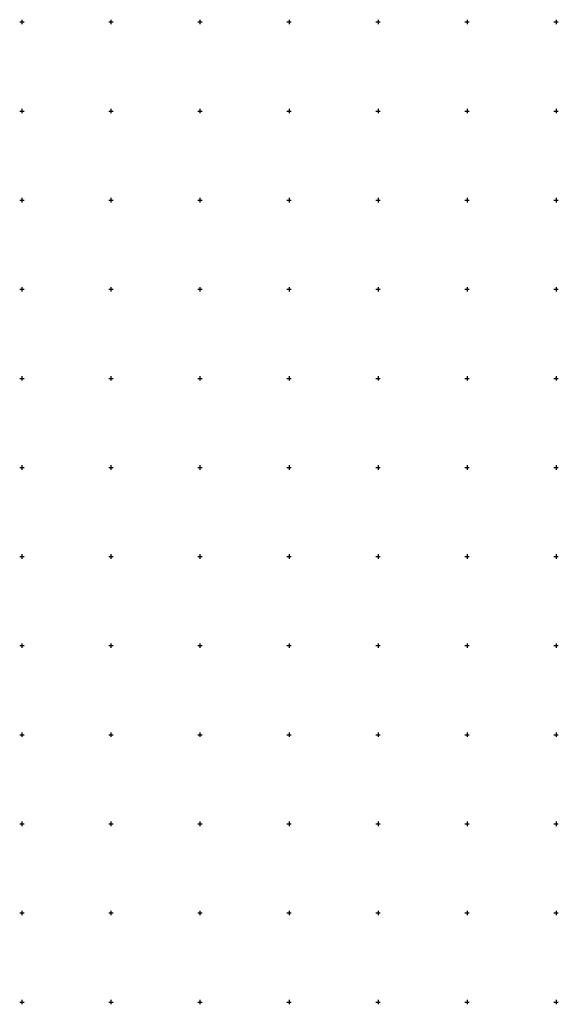
# Model space of a CAD drawing. Extents: x -11025 to 10025, y -11025 to 10025.
# Drawn here: x -11025 to -4975, y -1025 to 10025 of the extents above; entities that cross this region are included whole.
import ezdxf

# ---------------------------------------------------------------- set-up
doc = ezdxf.new("R2010")
doc.units = 0
doc.header["$LTSCALE"] = 10
doc.layers.add('lc_grid_1000', color=251, linetype='CONTINUOUS')

msp = doc.modelspace()

# ---------------------------------------------------------------- linework, layer by layer
at = {"layer": 'lc_grid_1000'}
for points in [[(-11025, 10000), (-10975, 10000)], [(-11000, 10025), (-11000, 9975)], [(-10025, 10000), (-9975, 10000)], [(-10000, 10025), (-10000, 9975)], [(-9025, 10000), (-8975, 10000)], [(-9000, 10025), (-9000, 9975)], [(-8025, 10000), (-7975, 10000)], [(-8000, 10025), (-8000, 9975)], [(-7025, 10000), (-6975, 10000)], [(-7000, 10025), (-7000, 9975)], [(-6025, 10000), (-5975, 10000)], [(-6000, 10025), (-6000, 9975)], [(-5025, 10000), (-4975, 10000)], [(-5000, 10025), (-5000, 9975)], [(-11025, 9000), (-10975, 9000)], [(-11000, 9025), (-11000, 8975)], [(-10025, 9000), (-9975, 9000)], [(-10000, 9025), (-10000, 8975)], [(-9025, 9000), (-8975, 9000)], [(-9000, 9025), (-9000, 8975)], [(-8025, 9000), (-7975, 9000)], [(-8000, 9025), (-8000, 8975)], [(-7025, 9000), (-6975, 9000)], [(-7000, 9025), (-7000, 8975)], [(-6025, 9000), (-5975, 9000)], [(-6000, 9025), (-6000, 8975)], [(-5025, 9000), (-4975, 9000)], [(-5000, 9025), (-5000, 8975)], [(-11025, 8000), (-10975, 8000)], [(-11000, 8025), (-11000, 7975)], [(-10025, 8000), (-9975, 8000)], [(-10000, 8025), (-10000, 7975)], [(-9025, 8000), (-8975, 8000)], [(-9000, 8025), (-9000, 7975)], [(-8025, 8000), (-7975, 8000)], [(-8000, 8025), (-8000, 7975)], [(-7025, 8000), (-6975, 8000)], [(-7000, 8025), (-7000, 7975)], [(-6025, 8000), (-5975, 8000)], [(-6000, 8025), (-6000, 7975)], [(-5025, 8000), (-4975, 8000)], [(-5000, 8025), (-5000, 7975)], [(-11025, 7000), (-10975, 7000)], [(-11000, 7025), (-11000, 6975)], [(-10025, 7000), (-9975, 7000)], [(-10000, 7025), (-10000, 6975)], [(-9025, 7000), (-8975, 7000)], [(-9000, 7025), (-9000, 6975)], [(-8025, 7000), (-7975, 7000)], [(-8000, 7025), (-8000, 6975)], [(-7025, 7000), (-6975, 7000)], [(-7000, 7025), (-7000, 6975)], [(-6025, 7000), (-5975, 7000)], [(-6000, 7025), (-6000, 6975)], [(-5025, 7000), (-4975, 7000)], [(-5000, 7025), (-5000, 6975)], [(-11025, 6000), (-10975, 6000)], [(-11000, 6025), (-11000, 5975)], [(-10025, 6000), (-9975, 6000)], [(-10000, 6025), (-10000, 5975)], [(-9025, 6000), (-8975, 6000)], [(-9000, 6025), (-9000, 5975)], [(-8025, 6000), (-7975, 6000)], [(-8000, 6025), (-8000, 5975)], [(-7025, 6000), (-6975, 6000)], [(-7000, 6025), (-7000, 5975)], [(-6025, 6000), (-5975, 6000)], [(-6000, 6025), (-6000, 5975)], [(-5025, 6000), (-4975, 6000)], [(-5000, 6025), (-5000, 5975)], [(-11025, 5000), (-10975, 5000)], [(-11000, 5025), (-11000, 4975)], [(-10025, 5000), (-9975, 5000)], [(-10000, 5025), (-10000, 4975)], [(-9025, 5000), (-8975, 5000)], [(-9000, 5025), (-9000, 4975)], [(-8025, 5000), (-7975, 5000)], [(-8000, 5025), (-8000, 4975)], [(-7025, 5000), (-6975, 5000)], [(-7000, 5025), (-7000, 4975)], [(-6025, 5000), (-5975, 5000)], [(-6000, 5025), (-6000, 4975)], [(-5025, 5000), (-4975, 5000)], [(-5000, 5025), (-5000, 4975)], [(-11025, 4000), (-10975, 4000)], [(-11000, 4025), (-11000, 3975)], [(-10025, 4000), (-9975, 4000)], [(-10000, 4025), (-10000, 3975)], [(-9025, 4000), (-8975, 4000)], [(-9000, 4025), (-9000, 3975)], [(-8025, 4000), (-7975, 4000)], [(-8000, 4025), (-8000, 3975)], [(-7025, 4000), (-6975, 4000)], [(-7000, 4025), (-7000, 3975)], [(-6025, 4000), (-5975, 4000)], [(-6000, 4025), (-6000, 3975)], [(-5025, 4000), (-4975, 4000)], [(-5000, 4025), (-5000, 3975)], [(-11025, 3000), (-10975, 3000)], [(-11000, 3025), (-11000, 2975)], [(-10025, 3000), (-9975, 3000)], [(-10000, 3025), (-10000, 2975)], [(-9025, 3000), (-8975, 3000)], [(-9000, 3025), (-9000, 2975)], [(-8025, 3000), (-7975, 3000)], [(-8000, 3025), (-8000, 2975)], [(-7025, 3000), (-6975, 3000)], [(-7000, 3025), (-7000, 2975)], [(-6025, 3000), (-5975, 3000)], [(-6000, 3025), (-6000, 2975)], [(-5025, 3000), (-4975, 3000)], [(-5000, 3025), (-5000, 2975)], [(-11025, 2000), (-10975, 2000)], [(-11000, 2025), (-11000, 1975)], [(-10025, 2000), (-9975, 2000)], [(-10000, 2025), (-10000, 1975)], [(-9025, 2000), (-8975, 2000)], [(-9000, 2025), (-9000, 1975)], [(-8025, 2000), (-7975, 2000)], [(-8000, 2025), (-8000, 1975)], [(-7025, 2000), (-6975, 2000)], [(-7000, 2025), (-7000, 1975)], [(-6025, 2000), (-5975, 2000)], [(-6000, 2025), (-6000, 1975)], [(-5025, 2000), (-4975, 2000)], [(-5000, 2025), (-5000, 1975)], [(-11025, 1000), (-10975, 1000)], [(-11000, 1025), (-11000, 975)], [(-10025, 1000), (-9975, 1000)], [(-10000, 1025), (-10000, 975)], [(-9025, 1000), (-8975, 1000)], [(-9000, 1025), (-9000, 975)], [(-8025, 1000), (-7975, 1000)], [(-8000, 1025), (-8000, 975)], [(-7025, 1000), (-6975, 1000)], [(-7000, 1025), (-7000, 975)], [(-6025, 1000), (-5975, 1000)], [(-6000, 1025), (-6000, 975)], [(-5025, 1000), (-4975, 1000)], [(-5000, 1025), (-5000, 975)], [(-11025, 0), (-10975, 0)], [(-11000, 25), (-11000, -25)], [(-10025, 0), (-9975, 0)], [(-10000, 25), (-10000, -25)], [(-9025, 0), (-8975, 0)], [(-9000, 25), (-9000, -25)], [(-8025, 0), (-7975, 0)], [(-8000, 25), (-8000, -25)], [(-7025, 0), (-6975, 0)], [(-7000, 25), (-7000, -25)], [(-6025, 0), (-5975, 0)], [(-6000, 25), (-6000, -25)], [(-5025, 0), (-4975, 0)], [(-5000, 25), (-5000, -25)], [(-11000, -975), (-11000, -1025)], [(-10000, -975), (-10000, -1025)], [(-9000, -975), (-9000, -1025)], [(-8000, -975), (-8000, -1025)], [(-7000, -975), (-7000, -1025)], [(-6000, -975), (-6000, -1025)], [(-5000, -975), (-5000, -1025)], [(-11025, -1000), (-10975, -1000)], [(-10025, -1000), (-9975, -1000)], [(-9025, -1000), (-8975, -1000)], [(-8025, -1000), (-7975, -1000)], [(-7025, -1000), (-6975, -1000)], [(-6025, -1000), (-5975, -1000)], [(-5025, -1000), (-4975, -1000)]]:
    msp.add_lwpolyline(points, dxfattribs=at)

doc.saveas('drawing.dxf')
